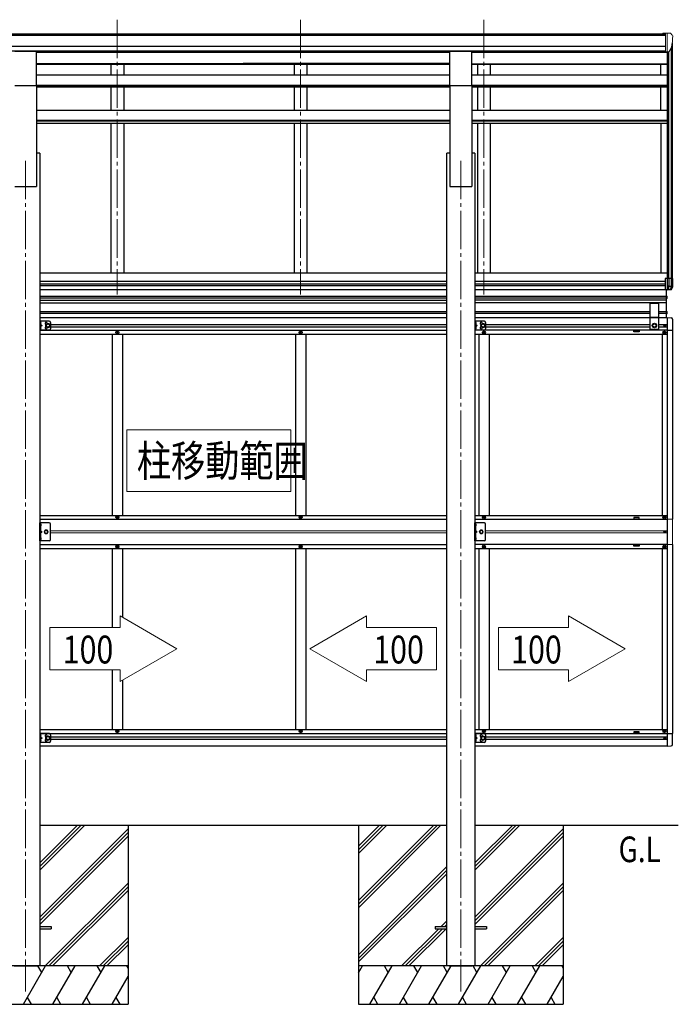
# Model space of a CAD drawing. Units: millimetres. Extents: x 0 to 33640, y 0 to 23760.
# Drawn here: x 14359 to 16932, y 4074 to 7921 of the extents above; entities that cross this region are included whole.
import ezdxf

# ---------------------------------------------------------------- set-up
doc = ezdxf.new("R2010")
doc.units = ezdxf.units.MM
doc.linetypes.add('YCENTER_1', pattern=[13, 10, -1, 1, -1])
doc.linetypes.add('YHIDDEN_1', pattern=[4, 3, -1])
for name, color, linetype, lineweight in [('USER1', 3, 'Continuous', 13), ('YKK_12', 2, 'Continuous', 13), ('YKK_13', 4, 'Continuous', 30), ('YKK_A1', 4, 'Continuous', 30)]:
    doc.layers.add(name, color=color, linetype=linetype, lineweight=lineweight)
doc.styles.add('text-b', font='extslim2.shx', dxfattribs={"width": 0.8, "bigfont": 'extfont2.shx'})

msp = doc.modelspace()

# ---------------------------------------------------------------- linework, layer by layer
at = {"layer": 'YKK_12', "linetype": 'YCENTER_1', "ltscale": 15}
for p, q in [((14740.3, 7921.5), (14740.3, 6847.6)), ((15456.3, 7921.5), (15456.3, 6847.6)), ((16172.3, 7921.5), (16172.3, 6847.6)), ((14382.3, 7369.7), (14382.3, 4124)), ((16082.3, 7369.7), (16082.3, 4124))]:
    msp.add_line(p, q, dxfattribs=at)
at = {"layer": 'YKK_13', "linetype": 'Continuous', "lineweight": 13, "ltscale": 0.5}
for p, q in [((16881.6, 7868.3), (16871.6, 7868.2)), ((16871.6, 7866.7), (16871.6, 7868.2)), ((16881.6, 7796.4), (16881.6, 7868.3)), ((16900.1, 7868.3), (16881.6, 7868.3)), ((16888.1, 7795.4), (16888.1, 7868.3)), ((16900.1, 7868.3), (16902.5, 7868.2)), ((16903.2, 7867.8), (16907.3, 7862)), ((16910.1, 7859), (16910.1, 7858.3)), ((16895.7, 7797.2), (16905, 7813.2)), ((16881.6, 7796.4), (16888.1, 7796.4)), ((16888.1, 7795.4), (16893.3, 7795.7)), ((16888.9, 5969.2), (16909.6, 5969.2)), ((16909.6, 5969.2), (16909.6, 5871.2)), ((16909.6, 5871.2), (16888.9, 5871.2))]:
    msp.add_line(p, q, dxfattribs=at)
at = {"layer": 'YKK_13'}
for p, q in [((14339.8, 7798.3), (14424.8, 7798.3)), ((14424.8, 7664.7), (14424.8, 7798.3)), ((16039.8, 7798.3), (16124.8, 7798.3)), ((16039.8, 7664.7), (16039.8, 7798.3)), ((16124.8, 7664.7), (16124.8, 7798.3)), ((14339.8, 7664.7), (14424.8, 7664.7)), ((16039.8, 7664.7), (16124.8, 7664.7)), ((16910.1, 6910.6), (16880.6, 6910.6)), ((16880.6, 6910.6), (16880.6, 6865.7)), ((16888.1, 6910.6), (16888.1, 6865.7)), ((16895, 6910.6), (16895, 6879.8)), ((16905.8, 6879.8), (16905.8, 6910.6)), ((16910.1, 6879.8), (16910.1, 6910.6)), ((16888.4, 6865.7), (16880.6, 6865.7)), ((16894.9, 6879.6), (16888.1, 6879.6)), ((16888.4, 6865.7), (16904.8, 6866.7)), ((16892.9, 6871.6), (16892.8, 6870.2)), ((16892.8, 6870.2), (16892.8, 6868.9)), ((16892.8, 6868.9), (16893, 6867.4)), ((16893.1, 6873.1), (16892.9, 6871.6)), ((16893, 6867.4), (16893.4, 6866)), ((16893.3, 6874.6), (16893.1, 6873.1)), ((16893.7, 6876.2), (16893.3, 6874.6)), ((16894.2, 6877.8), (16893.7, 6876.2)), ((16901.4, 6867.1), (16894.1, 6866.6)), ((16894.9, 6879.6), (16894.2, 6877.8)), ((16895, 6879.8), (16894.9, 6879.6)), ((16895, 6879.8), (16910.1, 6879.8)), ((16901.5, 6867.1), (16902.2, 6868.9)), ((16903, 6867.1), (16901.5, 6867.1)), ((16902.2, 6868.9), (16904.7, 6876.5)), ((16904.1, 6867.2), (16903, 6867.1)), ((16904.9, 6867.3), (16904.1, 6867.2)), ((16904.7, 6876.5), (16905.7, 6879.5)), ((16905.5, 6867.3), (16904.9, 6867.3)), ((16905.7, 6867.3), (16905.5, 6867.3)), ((16905.7, 6867.3), (16910.1, 6879.5)), ((16905.7, 6867.3), (16905.7, 6867.3)), ((14439.8, 5950.8), (14439.8, 5942.7)), ((14440.7, 5951.5), (14440.5, 5951.5)), ((14440.7, 5942), (14440.5, 5942)), ((16139.8, 5950.8), (16139.8, 5942.7)), ((16140.7, 5951.5), (16140.5, 5951.5)), ((16140.7, 5942), (16140.5, 5942)), ((14439.8, 5897.8), (14439.8, 5889.7)), ((14440.7, 5898.5), (14440.5, 5898.5)), ((14440.7, 5889), (14440.5, 5889)), ((16139.8, 5897.8), (16139.8, 5889.7)), ((16140.7, 5898.5), (16140.5, 5898.5)), ((16140.7, 5889), (16140.5, 5889)), ((14437.3, 4378.5), (14482.3, 4378.5)), ((14437.3, 4369.5), (14482.3, 4369.5)), ((14482.3, 4378.5), (14482.3, 4369.5)), ((15982.3, 4378.5), (15982.3, 4369.5)), ((15982.3, 4378.5), (16027.3, 4378.5)), ((15982.3, 4369.5), (16027.3, 4369.5)), ((16137.3, 4378.5), (16182.3, 4378.5)), ((16137.3, 4369.5), (16182.3, 4369.5)), ((16182.3, 4378.5), (16182.3, 4369.5))]:
    msp.add_line(p, q, dxfattribs=at)
at = {"layer": 'YKK_13', "ltscale": 20}
for p, q in [((16885, 6865.7), (16885, 6756.7)), ((16886.5, 6756.7), (16886.5, 6865.7)), ((16821.4, 6815.5), (16821.4, 6711.5)), ((16821.4, 6813.2), (16856.4, 6813.2)), ((16856.4, 6711.5), (16856.4, 6815.5)), ((16886.6, 6837.8), (16885.9, 6836.7)), ((16886.6, 6835.5), (16885.9, 6836.7)), ((16886.5, 6841.4), (16886.8, 6841.4)), ((16886.5, 6841.4), (16886.5, 6832)), ((16886.8, 6832), (16886.5, 6832)), ((16888.6, 6838.8), (16886.6, 6837.8)), ((16888.6, 6834.5), (16886.6, 6835.5)), ((16886.8, 6841.4), (16886.8, 6832)), ((16886.6, 6777.8), (16885.9, 6776.7)), ((16886.6, 6775.5), (16885.9, 6776.7)), ((16886.5, 6781.4), (16886.8, 6781.4)), ((16886.5, 6781.4), (16886.5, 6772)), ((16886.8, 6772), (16886.5, 6772)), ((16888.6, 6778.8), (16886.6, 6777.8)), ((16888.6, 6774.5), (16886.6, 6775.5)), ((16886.8, 6781.4), (16886.8, 6772)), ((14437.3, 6743.7), (14437.3, 6708.7)), ((14474.3, 6743.7), (14437.3, 6743.7)), ((14437.3, 6738), (14439.8, 6738)), ((14439.8, 6736.4), (14439.2, 6735.2)), ((14439.8, 6734.1), (14439.2, 6735.2)), ((14439.8, 6743.7), (14439.8, 6708.7)), ((14439.8, 6739.9), (14440.1, 6739.9)), ((14439.8, 6739.9), (14439.8, 6730.5)), ((14441.9, 6737.4), (14439.9, 6736.4)), ((14441.9, 6733.1), (14439.9, 6734.1)), ((14440.1, 6739.9), (14440.1, 6730.5)), ((14462.8, 6730), (14469.3, 6733.7)), ((14469.3, 6733.7), (14475.8, 6730)), ((14479.3, 6738.7), (14479.3, 6713.7)), ((16137.3, 6743.7), (16137.3, 6708.7)), ((16174.3, 6743.7), (16137.3, 6743.7)), ((16137.3, 6738), (16139.8, 6738)), ((16139.8, 6736.4), (16139.2, 6735.2)), ((16139.8, 6734.1), (16139.2, 6735.2)), ((16139.8, 6743.7), (16139.8, 6708.7)), ((16139.8, 6739.9), (16140.1, 6739.9)), ((16139.8, 6739.9), (16139.8, 6730.5)), ((16141.9, 6737.4), (16139.9, 6736.4)), ((16141.9, 6733.1), (16139.9, 6734.1)), ((16140.1, 6739.9), (16140.1, 6730.5)), ((16162.8, 6730), (16169.3, 6733.7)), ((16169.3, 6733.7), (16175.8, 6730)), ((16179.3, 6738.7), (16179.3, 6713.7)), ((16821.4, 6759.5), (16856.4, 6759.5)), ((16821.4, 6757.5), (16856.4, 6757.5)), ((16832.4, 6730.3), (16838.9, 6734)), ((16838.9, 6734), (16845.4, 6730.3)), ((16888.9, 6757.2), (16904.1, 6756.4)), ((16888.9, 6757.2), (16888.9, 6708)), ((16909.4, 6750.9), (16909.4, 6708)), ((14437.3, 6732.5), (14439.8, 6732.5)), ((14437.3, 6720), (14439.8, 6720)), ((14437.3, 6714.5), (14439.8, 6714.5)), ((14474.3, 6708.7), (14437.3, 6708.7)), ((14439.8, 6718.4), (14439.2, 6717.2)), ((14439.8, 6716.1), (14439.2, 6717.2)), ((14440.1, 6730.5), (14439.8, 6730.5)), ((14439.8, 6726.2), (14446.8, 6726.2)), ((14440.1, 6721.9), (14439.8, 6721.9)), ((14439.8, 6712.5), (14439.8, 6721.9)), ((14439.8, 6712.5), (14440.1, 6712.5)), ((14441.9, 6719.4), (14439.9, 6718.4)), ((14441.9, 6715.1), (14439.9, 6716.1)), ((14440.1, 6712.5), (14440.1, 6721.9)), ((14440.4, 6730.8), (14446.8, 6726.2)), ((14446.8, 6726.2), (14440.4, 6721.7)), ((14462.8, 6722.5), (14462.8, 6730)), ((14469.3, 6718.7), (14462.8, 6722.5)), ((14475.8, 6722.5), (14469.3, 6718.7)), ((14475.8, 6730), (14475.8, 6722.5)), ((16137.3, 6732.5), (16139.8, 6732.5)), ((16137.3, 6720), (16139.8, 6720)), ((16137.3, 6714.5), (16139.8, 6714.5)), ((16174.3, 6708.7), (16137.3, 6708.7)), ((16139.8, 6718.4), (16139.2, 6717.2)), ((16139.8, 6716.1), (16139.2, 6717.2)), ((16140.1, 6730.5), (16139.8, 6730.5)), ((16139.8, 6726.2), (16146.8, 6726.2)), ((16140.1, 6721.9), (16139.8, 6721.9)), ((16139.8, 6712.5), (16139.8, 6721.9)), ((16139.8, 6712.5), (16140.1, 6712.5)), ((16141.9, 6719.4), (16139.9, 6718.4)), ((16141.9, 6715.1), (16139.9, 6716.1)), ((16140.1, 6712.5), (16140.1, 6721.9)), ((16140.4, 6730.8), (16146.8, 6726.2)), ((16146.8, 6726.2), (16140.4, 6721.7)), ((16162.8, 6722.5), (16162.8, 6730)), ((16169.3, 6718.7), (16162.8, 6722.5)), ((16175.8, 6722.5), (16169.3, 6718.7)), ((16175.8, 6730), (16175.8, 6722.5)), ((16856.4, 6711.5), (16821.4, 6711.5)), ((16832.4, 6722.8), (16832.4, 6730.3)), ((16838.9, 6719), (16832.4, 6722.8)), ((16845.4, 6722.8), (16838.9, 6719)), ((16845.4, 6730.3), (16845.4, 6722.8)), ((16888.9, 6708), (16909.4, 6708)), ((14437.3, 5131.7), (14437.3, 5096.7)), ((14474.3, 5131.7), (14437.3, 5131.7)), ((14437.3, 5126), (14439.8, 5126)), ((14437.3, 5120.5), (14439.8, 5120.5)), ((14439.8, 5124.4), (14439.2, 5123.2)), ((14439.8, 5122.1), (14439.2, 5123.2)), ((14439.8, 5131.7), (14439.8, 5096.7)), ((14439.8, 5127.9), (14440.1, 5127.9)), ((14439.8, 5127.9), (14439.8, 5118.5)), ((14440.1, 5118.5), (14439.8, 5118.5)), ((14441.9, 5125.4), (14439.9, 5124.4)), ((14441.9, 5121.1), (14439.9, 5122.1)), ((14440.1, 5127.9), (14440.1, 5118.5)), ((14440.4, 5118.8), (14446.8, 5114.2)), ((14462.8, 5118), (14469.3, 5121.7)), ((14462.8, 5110.5), (14462.8, 5118)), ((14469.3, 5121.7), (14475.8, 5118)), ((14475.8, 5118), (14475.8, 5110.5)), ((14479.3, 5126.7), (14479.3, 5101.7)), ((16137.3, 5131.7), (16137.3, 5096.7)), ((16174.3, 5131.7), (16137.3, 5131.7)), ((16137.3, 5126), (16139.8, 5126)), ((16137.3, 5120.5), (16139.8, 5120.5)), ((16139.8, 5124.4), (16139.2, 5123.2)), ((16139.8, 5122.1), (16139.2, 5123.2)), ((16139.8, 5131.7), (16139.8, 5096.7)), ((16139.8, 5127.9), (16140.1, 5127.9)), ((16139.8, 5127.9), (16139.8, 5118.5)), ((16140.1, 5118.5), (16139.8, 5118.5)), ((16141.9, 5125.4), (16139.9, 5124.4)), ((16141.9, 5121.1), (16139.9, 5122.1)), ((16140.1, 5127.9), (16140.1, 5118.5)), ((16140.4, 5118.8), (16146.8, 5114.2)), ((16162.8, 5118), (16169.3, 5121.7)), ((16162.8, 5110.5), (16162.8, 5118)), ((16169.3, 5121.7), (16175.8, 5118)), ((16175.8, 5118), (16175.8, 5110.5)), ((16179.3, 5126.7), (16179.3, 5101.7)), ((16888.9, 5132.4), (16909.4, 5132.4)), ((16888.9, 5132.4), (16888.9, 5083.2)), ((16909.4, 5089.5), (16909.4, 5132.4)), ((14437.3, 5108), (14439.8, 5108)), ((14437.3, 5102.5), (14439.8, 5102.5)), ((14474.3, 5096.7), (14437.3, 5096.7)), ((14439.8, 5106.4), (14439.2, 5105.2)), ((14439.8, 5104.1), (14439.2, 5105.2)), ((14439.8, 5114.2), (14446.8, 5114.2)), ((14440.1, 5109.9), (14439.8, 5109.9)), ((14439.8, 5100.5), (14439.8, 5109.9)), ((14439.8, 5100.5), (14440.1, 5100.5)), ((14441.9, 5107.4), (14439.9, 5106.4)), ((14441.9, 5103.1), (14439.9, 5104.1)), ((14440.1, 5100.5), (14440.1, 5109.9)), ((14446.8, 5114.2), (14440.4, 5109.7)), ((14469.3, 5106.7), (14462.8, 5110.5)), ((14475.8, 5110.5), (14469.3, 5106.7)), ((16137.3, 5108), (16139.8, 5108)), ((16137.3, 5102.5), (16139.8, 5102.5)), ((16174.3, 5096.7), (16137.3, 5096.7)), ((16139.8, 5106.4), (16139.2, 5105.2)), ((16139.8, 5104.1), (16139.2, 5105.2)), ((16139.8, 5114.2), (16146.8, 5114.2)), ((16140.1, 5109.9), (16139.8, 5109.9)), ((16139.8, 5100.5), (16139.8, 5109.9)), ((16139.8, 5100.5), (16140.1, 5100.5)), ((16141.9, 5107.4), (16139.9, 5106.4)), ((16141.9, 5103.1), (16139.9, 5104.1)), ((16140.1, 5100.5), (16140.1, 5109.9)), ((16146.8, 5114.2), (16140.4, 5109.7)), ((16169.3, 5106.7), (16162.8, 5110.5)), ((16175.8, 5110.5), (16169.3, 5106.7)), ((16888.9, 5083.2), (16904.1, 5084))]:
    msp.add_line(p, q, dxfattribs=at)
at = {"layer": 'YKK_13', "linetype": 'Continuous', "ltscale": 0.5}
for p, q in [((14738, 6699.7), (14738, 6698.7)), ((14739, 6699.7), (14738, 6699.7)), ((14738, 6698.7), (14739, 6698.7)), ((14741, 6701.7), (14740, 6701.7)), ((14740, 6701.7), (14740, 6700.7)), ((14740, 6697.7), (14740, 6696.7)), ((14740, 6696.7), (14741, 6696.7)), ((14741, 6700.7), (14741, 6701.7)), ((14741, 6696.7), (14741, 6697.7)), ((14743, 6699.7), (14742, 6699.7)), ((14742, 6698.7), (14743, 6698.7)), ((14743, 6698.7), (14743, 6699.7)), ((15454, 6699.7), (15454, 6698.7)), ((15455, 6699.7), (15454, 6699.7)), ((15454, 6698.7), (15455, 6698.7)), ((15457, 6701.7), (15456, 6701.7)), ((15456, 6701.7), (15456, 6700.7)), ((15456, 6697.7), (15456, 6696.7)), ((15456, 6696.7), (15457, 6696.7)), ((15457, 6700.7), (15457, 6701.7)), ((15457, 6696.7), (15457, 6697.7)), ((15459, 6699.7), (15458, 6699.7)), ((15458, 6698.7), (15459, 6698.7)), ((15459, 6698.7), (15459, 6699.7)), ((16170, 6699.7), (16170, 6698.7)), ((16171, 6699.7), (16170, 6699.7)), ((16170, 6698.7), (16171, 6698.7)), ((16173, 6701.7), (16172, 6701.7)), ((16172, 6701.7), (16172, 6700.7)), ((16172, 6697.7), (16172, 6696.7)), ((16172, 6696.7), (16173, 6696.7)), ((16173, 6700.7), (16173, 6701.7)), ((16173, 6696.7), (16173, 6697.7)), ((16175, 6699.7), (16174, 6699.7)), ((16174, 6698.7), (16175, 6698.7)), ((16175, 6698.7), (16175, 6699.7)), ((16875.4, 6698.7), (16875.4, 6699.7)), ((16875.4, 6699.7), (16876.4, 6699.7)), ((16876.4, 6698.7), (16875.4, 6698.7)), ((16876.8, 6725.8), (16876.8, 6726.7)), ((16876.8, 6726.7), (16877.6, 6726.7)), ((16877.6, 6725.8), (16876.8, 6725.8)), ((16877.4, 6700.7), (16877.4, 6701.7)), ((16877.4, 6701.7), (16878.4, 6701.7)), ((16877.4, 6696.7), (16877.4, 6697.7)), ((16878.4, 6696.7), (16877.4, 6696.7)), ((16878.4, 6727.5), (16878.4, 6728.3)), ((16878.4, 6728.3), (16879.3, 6728.3)), ((16878.4, 6724.2), (16878.4, 6725)), ((16879.3, 6724.2), (16878.4, 6724.2)), ((16878.4, 6701.7), (16878.4, 6700.7)), ((16878.4, 6697.7), (16878.4, 6696.7)), ((16879.3, 6728.3), (16879.3, 6727.5)), ((16879.3, 6725), (16879.3, 6724.2)), ((16879.4, 6699.7), (16880.4, 6699.7)), ((16880.4, 6698.7), (16879.4, 6698.7)), ((16880.1, 6726.7), (16880.9, 6726.7)), ((16880.9, 6725.8), (16880.1, 6725.8)), ((16880.4, 6699.7), (16880.4, 6698.7)), ((16880.9, 6726.7), (16880.9, 6725.8)), ((14738, 5977.7), (14738, 5978.7)), ((14738, 5978.7), (14739, 5978.7)), ((14739, 5977.7), (14738, 5977.7)), ((14740, 5979.7), (14740, 5980.7)), ((14740, 5980.7), (14741, 5980.7)), ((14740, 5975.7), (14740, 5976.7)), ((14741, 5975.7), (14740, 5975.7)), ((14741, 5980.7), (14741, 5979.7)), ((14741, 5976.7), (14741, 5975.7)), ((14742, 5978.7), (14743, 5978.7)), ((14743, 5977.7), (14742, 5977.7)), ((14743, 5978.7), (14743, 5977.7)), ((15454, 5977.7), (15454, 5978.7)), ((15454, 5978.7), (15455, 5978.7)), ((15455, 5977.7), (15454, 5977.7)), ((15456, 5979.7), (15456, 5980.7)), ((15456, 5980.7), (15457, 5980.7)), ((15456, 5975.7), (15456, 5976.7)), ((15457, 5975.7), (15456, 5975.7)), ((15457, 5980.7), (15457, 5979.7)), ((15457, 5976.7), (15457, 5975.7)), ((15458, 5978.7), (15459, 5978.7)), ((15459, 5977.7), (15458, 5977.7)), ((15459, 5978.7), (15459, 5977.7)), ((16170, 5977.7), (16170, 5978.7)), ((16170, 5978.7), (16171, 5978.7)), ((16171, 5977.7), (16170, 5977.7)), ((16172, 5979.7), (16172, 5980.7)), ((16172, 5980.7), (16173, 5980.7)), ((16172, 5975.7), (16172, 5976.7)), ((16173, 5975.7), (16172, 5975.7)), ((16173, 5980.7), (16173, 5979.7)), ((16173, 5976.7), (16173, 5975.7)), ((16174, 5978.7), (16175, 5978.7)), ((16175, 5977.7), (16174, 5977.7)), ((16175, 5978.7), (16175, 5977.7)), ((16875.4, 5978.7), (16875.4, 5977.7)), ((16876.4, 5978.7), (16875.4, 5978.7)), ((16875.4, 5977.7), (16876.4, 5977.7)), ((16878.4, 5980.7), (16877.4, 5980.7)), ((16877.4, 5980.7), (16877.4, 5979.7)), ((16877.4, 5976.7), (16877.4, 5975.7)), ((16877.4, 5975.7), (16878.4, 5975.7)), ((16878.4, 5979.7), (16878.4, 5980.7)), ((16878.4, 5975.7), (16878.4, 5976.7)), ((16880.4, 5978.7), (16879.4, 5978.7)), ((16879.4, 5977.7), (16880.4, 5977.7)), ((16880.4, 5977.7), (16880.4, 5978.7)), ((14474.3, 5955.2), (14437.3, 5955.2)), ((14437.3, 5885.2), (14437.3, 5955.2)), ((14439.8, 5955.2), (14439.8, 5885.2)), ((14479.3, 5890.2), (14479.3, 5950.2)), ((16174.3, 5955.2), (16137.3, 5955.2)), ((16137.3, 5885.2), (16137.3, 5955.2)), ((16139.8, 5955.2), (16139.8, 5885.2)), ((16179.3, 5890.2), (16179.3, 5950.2)), ((16876.8, 5919.8), (16876.8, 5920.7)), ((16876.8, 5920.7), (16877.6, 5920.7)), ((16877.6, 5919.8), (16876.8, 5919.8)), ((16878.4, 5921.5), (16878.4, 5922.3)), ((16878.4, 5922.3), (16879.3, 5922.3)), ((16878.4, 5918.2), (16878.4, 5919)), ((16879.3, 5918.2), (16878.4, 5918.2)), ((16879.3, 5922.3), (16879.3, 5921.5)), ((16879.3, 5919), (16879.3, 5918.2)), ((16880.1, 5920.7), (16880.9, 5920.7)), ((16880.9, 5919.8), (16880.1, 5919.8)), ((16880.9, 5920.7), (16880.9, 5919.8)), ((14474.3, 5885.2), (14437.3, 5885.2)), ((14738, 5862.7), (14738, 5861.7)), ((14739, 5862.7), (14738, 5862.7)), ((14738, 5861.7), (14739, 5861.7)), ((14741, 5864.7), (14740, 5864.7)), ((14740, 5864.7), (14740, 5863.7)), ((14740, 5860.7), (14740, 5859.7)), ((14740, 5859.7), (14741, 5859.7)), ((14741, 5863.7), (14741, 5864.7)), ((14741, 5859.7), (14741, 5860.7)), ((14743, 5862.7), (14742, 5862.7)), ((14742, 5861.7), (14743, 5861.7)), ((14743, 5861.7), (14743, 5862.7)), ((15454, 5862.7), (15454, 5861.7)), ((15455, 5862.7), (15454, 5862.7)), ((15454, 5861.7), (15455, 5861.7)), ((15457, 5864.7), (15456, 5864.7)), ((15456, 5864.7), (15456, 5863.7)), ((15456, 5860.7), (15456, 5859.7)), ((15456, 5859.7), (15457, 5859.7)), ((15457, 5863.7), (15457, 5864.7)), ((15457, 5859.7), (15457, 5860.7)), ((15459, 5862.7), (15458, 5862.7)), ((15458, 5861.7), (15459, 5861.7)), ((15459, 5861.7), (15459, 5862.7)), ((16174.3, 5885.2), (16137.3, 5885.2)), ((16170, 5862.7), (16170, 5861.7)), ((16171, 5862.7), (16170, 5862.7)), ((16170, 5861.7), (16171, 5861.7)), ((16173, 5864.7), (16172, 5864.7)), ((16172, 5864.7), (16172, 5863.7)), ((16172, 5860.7), (16172, 5859.7)), ((16172, 5859.7), (16173, 5859.7)), ((16173, 5863.7), (16173, 5864.7)), ((16173, 5859.7), (16173, 5860.7)), ((16175, 5862.7), (16174, 5862.7)), ((16174, 5861.7), (16175, 5861.7)), ((16175, 5861.7), (16175, 5862.7)), ((16875.4, 5861.7), (16875.4, 5862.7)), ((16875.4, 5862.7), (16876.4, 5862.7)), ((16876.4, 5861.7), (16875.4, 5861.7)), ((16877.4, 5863.7), (16877.4, 5864.7)), ((16877.4, 5864.7), (16878.4, 5864.7)), ((16877.4, 5859.7), (16877.4, 5860.7)), ((16878.4, 5859.7), (16877.4, 5859.7)), ((16878.4, 5864.7), (16878.4, 5863.7)), ((16878.4, 5860.7), (16878.4, 5859.7)), ((16879.4, 5862.7), (16880.4, 5862.7)), ((16880.4, 5861.7), (16879.4, 5861.7)), ((16880.4, 5862.7), (16880.4, 5861.7)), ((14738, 5140.7), (14738, 5141.7)), ((14738, 5141.7), (14739, 5141.7)), ((14739, 5140.7), (14738, 5140.7)), ((14740, 5142.7), (14740, 5143.7)), ((14740, 5143.7), (14741, 5143.7)), ((14740, 5138.7), (14740, 5139.7)), ((14741, 5138.7), (14740, 5138.7)), ((14741, 5143.7), (14741, 5142.7)), ((14741, 5139.7), (14741, 5138.7)), ((14742, 5141.7), (14743, 5141.7)), ((14743, 5140.7), (14742, 5140.7)), ((14743, 5141.7), (14743, 5140.7)), ((15454, 5140.7), (15454, 5141.7)), ((15454, 5141.7), (15455, 5141.7)), ((15455, 5140.7), (15454, 5140.7)), ((15456, 5142.7), (15456, 5143.7)), ((15456, 5143.7), (15457, 5143.7)), ((15456, 5138.7), (15456, 5139.7)), ((15457, 5138.7), (15456, 5138.7)), ((15457, 5143.7), (15457, 5142.7)), ((15457, 5139.7), (15457, 5138.7)), ((15458, 5141.7), (15459, 5141.7)), ((15459, 5140.7), (15458, 5140.7)), ((15459, 5141.7), (15459, 5140.7)), ((16170, 5140.7), (16170, 5141.7)), ((16170, 5141.7), (16171, 5141.7)), ((16171, 5140.7), (16170, 5140.7)), ((16172, 5142.7), (16172, 5143.7)), ((16172, 5143.7), (16173, 5143.7)), ((16172, 5138.7), (16172, 5139.7)), ((16173, 5138.7), (16172, 5138.7)), ((16173, 5143.7), (16173, 5142.7)), ((16173, 5139.7), (16173, 5138.7)), ((16174, 5141.7), (16175, 5141.7)), ((16175, 5140.7), (16174, 5140.7)), ((16175, 5141.7), (16175, 5140.7)), ((16875.4, 5141.7), (16875.4, 5140.7)), ((16876.4, 5141.7), (16875.4, 5141.7)), ((16875.4, 5140.7), (16876.4, 5140.7)), ((16878.4, 5143.7), (16877.4, 5143.7)), ((16877.4, 5143.7), (16877.4, 5142.7)), ((16877.4, 5139.7), (16877.4, 5138.7)), ((16877.4, 5138.7), (16878.4, 5138.7)), ((16878.4, 5142.7), (16878.4, 5143.7)), ((16878.4, 5138.7), (16878.4, 5139.7)), ((16880.4, 5141.7), (16879.4, 5141.7)), ((16879.4, 5140.7), (16880.4, 5140.7)), ((16880.4, 5140.7), (16880.4, 5141.7)), ((16876.8, 5113.8), (16876.8, 5114.7)), ((16876.8, 5114.7), (16877.6, 5114.7)), ((16877.6, 5113.8), (16876.8, 5113.8)), ((16878.4, 5115.5), (16878.4, 5116.3)), ((16878.4, 5116.3), (16879.3, 5116.3)), ((16878.4, 5112.2), (16878.4, 5113)), ((16879.3, 5112.2), (16878.4, 5112.2)), ((16879.3, 5116.3), (16879.3, 5115.5)), ((16879.3, 5113), (16879.3, 5112.2)), ((16880.1, 5114.7), (16880.9, 5114.7)), ((16880.9, 5113.8), (16880.1, 5113.8)), ((16880.9, 5114.7), (16880.9, 5113.8))]:
    msp.add_line(p, q, dxfattribs=at)
at = {"layer": 'YKK_13', "linetype": 'YHIDDEN_1'}
for p, q in [((14439.8, 5947.9), (14439.2, 5946.8)), ((14439.8, 5945.6), (14439.2, 5946.8)), ((14439.8, 5947.9), (14442.5, 5949.2)), ((14439.8, 5945.6), (14442.5, 5944.3)), ((14439.8, 5925.2), (14446.8, 5920.2)), ((16139.8, 5947.9), (16139.2, 5946.8)), ((16139.8, 5945.6), (16139.2, 5946.8)), ((16139.8, 5947.9), (16142.5, 5949.2)), ((16139.8, 5945.6), (16142.5, 5944.3)), ((16139.8, 5925.2), (16146.8, 5920.2)), ((14439.8, 5894.9), (14439.2, 5893.8)), ((14439.8, 5892.6), (14439.2, 5893.8)), ((14439.8, 5920.2), (14446.8, 5920.2)), ((14439.8, 5915.2), (14446.8, 5920.2)), ((14439.8, 5894.9), (14442.5, 5896.2)), ((14439.8, 5892.6), (14442.5, 5891.3)), ((16139.8, 5894.9), (16139.2, 5893.8)), ((16139.8, 5892.6), (16139.2, 5893.8)), ((16139.8, 5920.2), (16146.8, 5920.2)), ((16139.8, 5915.2), (16146.8, 5920.2)), ((16139.8, 5894.9), (16142.5, 5896.2)), ((16139.8, 5892.6), (16142.5, 5891.3))]:
    msp.add_line(p, q, dxfattribs=at)
at = {"layer": 'YKK_13', "linetype": 'Continuous', "lineweight": 30, "ltscale": 0.5}
for p, q in [((14458.6, 5926.7), (14454.8, 5920.2)), ((14466.1, 5926.7), (14458.6, 5926.7)), ((14469.8, 5920.2), (14466.1, 5926.7)), ((16158.6, 5926.7), (16154.8, 5920.2)), ((16166.1, 5926.7), (16158.6, 5926.7)), ((16169.8, 5920.2), (16166.1, 5926.7)), ((14454.8, 5920.2), (14458.6, 5913.7)), ((14458.6, 5913.7), (14466.1, 5913.7)), ((14466.1, 5913.7), (14469.8, 5920.2)), ((16154.8, 5920.2), (16158.6, 5913.7)), ((16158.6, 5913.7), (16166.1, 5913.7)), ((16166.1, 5913.7), (16169.8, 5920.2))]:
    msp.add_line(p, q, dxfattribs=at)
at = {"layer": 'YKK_13', "ltscale": 20}
for centre, radius in [((14469.3, 6726.2), 8.5), ((14469.3, 6726.2), 7.5), ((16169.3, 6726.2), 8.5), ((16169.3, 6726.2), 7.5), ((16838.9, 6726.5), 8.5), ((16838.9, 6726.5), 7.5), ((16838.9, 6726.5), 6.5), ((14469.3, 6726.2), 6.5), ((16169.3, 6726.2), 6.5), ((14469.3, 5114.2), 8.5), ((14469.3, 5114.2), 7.5), ((14469.3, 5114.2), 6.5), ((16169.3, 5114.2), 8.5), ((16169.3, 5114.2), 7.5), ((16169.3, 5114.2), 6.5)]:
    msp.add_circle(centre, radius, dxfattribs=at)
at = {"layer": 'YKK_13', "linetype": 'Continuous', "ltscale": 0.5}
for centre, radius in [((14740.5, 6699.2), 5.9), ((15456.5, 6699.2), 5.9), ((16172.5, 6699.2), 5.9), ((16877.9, 6699.2), 5.9), ((16878.9, 6726.2), 3.75), ((14740.5, 5978.2), 5.9), ((15456.5, 5978.2), 5.9), ((16172.5, 5978.2), 5.9), ((16877.9, 5978.2), 5.9), ((16878.9, 5920.2), 3.75), ((14740.5, 5862.2), 5.9), ((15456.5, 5862.2), 5.9), ((16172.5, 5862.2), 5.9), ((16877.9, 5862.2), 5.9), ((14740.5, 5141.2), 5.9), ((15456.5, 5141.2), 5.9), ((16172.5, 5141.2), 5.9), ((16877.9, 5141.2), 5.9), ((16878.9, 5114.2), 3.75)]:
    msp.add_circle(centre, radius, dxfattribs=at)
at = {"layer": 'YKK_13', "linetype": 'Continuous', "lineweight": 30, "ltscale": 0.5}
for centre in [(14462.3, 5920.2), (16162.3, 5920.2)]:
    msp.add_circle(centre, 6.5, dxfattribs=at)
at = {"layer": 'YKK_13', "linetype": 'Continuous', "lineweight": 13, "ltscale": 0.5}
for centre in [(14462.3, 5920.2), (16162.3, 5920.2)]:
    msp.add_circle(centre, 5.5, dxfattribs=at)
for centre, radius, start, end in [((16902.4, 7867.2), 1, 35, 86.5), ((16708.1, 7858.3), 202, 347.0974, 0), ((16907.1, 7859), 3, 0, 87), ((16893.2, 7798.7), 3, 273.5, 330)]:
    msp.add_arc(centre, radius, start, end, dxfattribs=at)
at = {"layer": 'YKK_13'}
for centre, radius, start, end in [((16893.3, 6866.8), 0.87, 276.0311, 346.4773), ((16900.6, 6867.4), 0.978, 273.8236, 341.2672), ((16901.5, 6867.4), 0.362, 261.5389, 278.4611), ((16904.8, 6867.7), 1, 273.5, 340.3462), ((16904.7, 6879.8), 1.02, 340.7529, 0.0094), ((16909.1, 6879.8), 1, 340.3462, 0), ((14440.5, 5950.8), 0.7, 90, 180), ((14440.5, 5942.7), 0.7, 180, 270), ((14440.7, 5950.6), 0.862, 39.1235, 90), ((14440.7, 5942.9), 0.862, 270, 320.8765), ((14435.9, 5946.8), 7, 0, 39.1235), ((14435.9, 5946.8), 7, 320.8765, 0), ((16140.5, 5950.8), 0.7, 90, 180), ((16140.5, 5942.7), 0.7, 180, 270), ((16140.7, 5950.6), 0.862, 39.1235, 90), ((16140.7, 5942.9), 0.862, 270, 320.8765), ((16135.9, 5946.8), 7, 0, 39.1235), ((16135.9, 5946.8), 7, 320.8765, 0), ((14440.5, 5897.8), 0.7, 90, 180), ((14440.5, 5889.7), 0.7, 180, 270), ((14440.7, 5897.6), 0.862, 39.1235, 90), ((14440.7, 5889.9), 0.862, 270, 320.8765), ((14435.9, 5893.8), 7, 0, 39.1235), ((14435.9, 5893.8), 7, 320.8765, 0), ((16140.5, 5897.8), 0.7, 90, 180), ((16140.5, 5889.7), 0.7, 180, 270), ((16140.7, 5897.6), 0.862, 39.1235, 90), ((16140.7, 5889.9), 0.862, 270, 320.8765), ((16135.9, 5893.8), 7, 0, 39.1235), ((16135.9, 5893.8), 7, 320.8765, 0)]:
    msp.add_arc(centre, radius, start, end, dxfattribs=at)
at = {"layer": 'YKK_13', "ltscale": 20}
for centre, radius, start, end in [((16882.9, 6836.7), 6.1, 309.6019, 50.3981), ((16882.9, 6776.7), 6.1, 309.6019, 50.3981), ((14436.2, 6735.2), 6.1, 309.6019, 50.3981), ((14462.3, 6734.7), 4.25, 353.7057, 265.2392), ((14474.3, 6738.7), 5, 0, 90), ((16136.2, 6735.2), 6.1, 309.6019, 50.3981), ((16162.3, 6734.7), 4.25, 353.7057, 265.2392), ((16174.3, 6738.7), 5, 0, 90), ((16903.9, 6750.9), 5.5, 0, 87), ((14436.2, 6717.2), 6.1, 309.6019, 50.3981), ((14462.3, 6717.7), 4.25, 94.7608, 6.2943), ((14474.3, 6713.7), 5, 270, 0), ((16136.2, 6717.2), 6.1, 309.6019, 50.3981), ((16162.3, 6717.7), 4.25, 94.7608, 6.2943), ((16174.3, 6713.7), 5, 270, 0), ((14436.2, 5123.2), 6.1, 309.6019, 50.3981), ((14462.3, 5122.7), 4.25, 353.7057, 265.2392), ((14474.3, 5126.7), 5, 0, 90), ((16136.2, 5123.2), 6.1, 309.6019, 50.3981), ((16162.3, 5122.7), 4.25, 353.7057, 265.2392), ((16174.3, 5126.7), 5, 0, 90), ((14436.2, 5105.2), 6.1, 309.6019, 50.3981), ((14462.3, 5105.7), 4.25, 94.7608, 6.2943), ((14474.3, 5101.7), 5, 270, 0), ((16136.2, 5105.2), 6.1, 309.6019, 50.3981), ((16162.3, 5105.7), 4.25, 94.7608, 6.2943), ((16174.3, 5101.7), 5, 270, 0), ((16903.9, 5089.5), 5.5, 273, 0)]:
    msp.add_arc(centre, radius, start, end, dxfattribs=at)
at = {"layer": 'YKK_13', "linetype": 'Continuous', "ltscale": 0.5}
for centre, radius, start, end in [((14739, 6700.7), 1, 270, 0), ((14739, 6697.7), 1, 0, 90), ((14742, 6700.7), 1, 180, 270), ((14742, 6697.7), 1, 90, 180), ((15455, 6700.7), 1, 270, 0), ((15455, 6697.7), 1, 0, 90), ((15458, 6700.7), 1, 180, 270), ((15458, 6697.7), 1, 90, 180), ((16171, 6700.7), 1, 270, 0), ((16171, 6697.7), 1, 0, 90), ((16174, 6700.7), 1, 180, 270), ((16174, 6697.7), 1, 90, 180), ((16876.4, 6700.7), 1, 270, 0), ((16876.4, 6697.7), 1, 0, 90), ((16877.6, 6727.5), 0.82, 270, 0), ((16877.6, 6725), 0.82, 0, 90), ((16879.4, 6700.7), 1, 180, 270), ((16879.4, 6697.7), 1, 90, 180), ((16880.1, 6727.5), 0.82, 180, 270), ((16880.1, 6725), 0.82, 90, 180), ((14739, 5979.7), 1, 270, 0), ((14739, 5976.7), 1, 0, 90), ((14742, 5979.7), 1, 180, 270), ((14742, 5976.7), 1, 90, 180), ((15455, 5979.7), 1, 270, 0), ((15455, 5976.7), 1, 0, 90), ((15458, 5979.7), 1, 180, 270), ((15458, 5976.7), 1, 90, 180), ((16171, 5979.7), 1, 270, 0), ((16171, 5976.7), 1, 0, 90), ((16174, 5979.7), 1, 180, 270), ((16174, 5976.7), 1, 90, 180), ((16876.4, 5979.7), 1, 270, 0), ((16876.4, 5976.7), 1, 0, 90), ((16879.4, 5979.7), 1, 180, 270), ((16879.4, 5976.7), 1, 90, 180), ((14474.3, 5950.2), 5, 0, 90), ((16174.3, 5950.2), 5, 0, 90), ((14474.3, 5890.2), 5, 270, 0), ((16174.3, 5890.2), 5, 270, 0), ((16877.6, 5921.5), 0.82, 270, 0), ((16877.6, 5919), 0.82, 0, 90), ((16880.1, 5921.5), 0.82, 180, 270), ((16880.1, 5919), 0.82, 90, 180), ((14739, 5863.7), 1, 270, 0), ((14739, 5860.7), 1, 0, 90), ((14742, 5863.7), 1, 180, 270), ((14742, 5860.7), 1, 90, 180), ((15455, 5863.7), 1, 270, 0), ((15455, 5860.7), 1, 0, 90), ((15458, 5863.7), 1, 180, 270), ((15458, 5860.7), 1, 90, 180), ((16171, 5863.7), 1, 270, 0), ((16171, 5860.7), 1, 0, 90), ((16174, 5863.7), 1, 180, 270), ((16174, 5860.7), 1, 90, 180), ((16876.4, 5863.7), 1, 270, 0), ((16876.4, 5860.7), 1, 0, 90), ((16879.4, 5863.7), 1, 180, 270), ((16879.4, 5860.7), 1, 90, 180), ((14739, 5142.7), 1, 270, 0), ((14739, 5139.7), 1, 0, 90), ((14742, 5142.7), 1, 180, 270), ((14742, 5139.7), 1, 90, 180), ((15455, 5142.7), 1, 270, 0), ((15455, 5139.7), 1, 0, 90), ((15458, 5142.7), 1, 180, 270), ((15458, 5139.7), 1, 90, 180), ((16171, 5142.7), 1, 270, 0), ((16171, 5139.7), 1, 0, 90), ((16174, 5142.7), 1, 180, 270), ((16174, 5139.7), 1, 90, 180), ((16876.4, 5142.7), 1, 270, 0), ((16876.4, 5139.7), 1, 0, 90), ((16879.4, 5142.7), 1, 180, 270), ((16879.4, 5139.7), 1, 90, 180), ((16877.6, 5115.5), 0.82, 270, 0), ((16877.6, 5113), 0.82, 0, 90), ((16880.1, 5115.5), 0.82, 180, 270), ((16880.1, 5113), 0.82, 90, 180)]:
    msp.add_arc(centre, radius, start, end, dxfattribs=at)
at = {"layer": 'YKK_A1'}
for p, q in [((11892.8, 7866.7), (16881.6, 7866.7)), ((11892.8, 7861.4), (16881.6, 7861.4)), ((11882.8, 7817.9), (16881.6, 7817.9)), ((11882.8, 7800.2), (16881.6, 7800.2)), ((14424.8, 7797.8), (16039.8, 7797.8)), ((16124.8, 7797.7), (16881.6, 7797.7)), ((16863.3, 7706.4), (16863.3, 7747.1)), ((16863.3, 7567.6), (16863.3, 7657.4)), ((16758.9, 6706.2), (16778.9, 6706.2)), ((16758.9, 6701.2), (16758.9, 6706.2)), ((16778.9, 6701.2), (16758.9, 6701.2)), ((16778.9, 6706.2), (16778.9, 6701.2)), ((16778.9, 5976.2), (16758.9, 5976.2)), ((16758.9, 5976.2), (16758.9, 5971.2)), ((16758.9, 5971.2), (16778.9, 5971.2)), ((16778.9, 5971.2), (16778.9, 5976.2)), ((16758.9, 5869.2), (16778.9, 5869.2)), ((16758.9, 5864.2), (16758.9, 5869.2)), ((16778.9, 5864.2), (16758.9, 5864.2)), ((16778.9, 5869.2), (16778.9, 5864.2)), ((16778.9, 5139.2), (16758.9, 5139.2)), ((16758.9, 5139.2), (16758.9, 5134.2)), ((16758.9, 5134.2), (16778.9, 5134.2)), ((16778.9, 5134.2), (16778.9, 5139.2)), ((14437.3, 4774), (16027.3, 4774)), ((14782.3, 4774), (14782.3, 4074)), ((15682.3, 4774), (15682.3, 4074)), ((16137.3, 4774), (16932, 4774)), ((16482.3, 4774), (16482.3, 4074)), ((14337.3, 4224), (14427.3, 4224)), ((16037.3, 4224), (16127.3, 4224))]:
    msp.add_line(p, q, dxfattribs=at)
at = {"layer": 'YKK_A1', "linetype": 'Continuous', "ltscale": 0.5}
for p, q in [((16904, 7811.5), (16904, 6910.6)), ((16908.3, 7831.4), (16908.3, 6910.6)), ((14424.8, 7794.5), (16039.8, 7794.5)), ((14715.3, 7797.8), (14715.3, 7794.5)), ((14765.3, 7797.8), (14765.3, 7794.5)), ((15431.3, 7797.8), (15431.3, 7794.5)), ((15481.3, 7797.8), (15481.3, 7794.5)), ((16124.8, 7794.5), (16888.3, 7794.5)), ((16147.3, 7797.7), (16147.3, 7794.5)), ((16197.3, 7797.7), (16197.3, 7794.5)), ((16888.3, 7795.4), (16888.3, 6910.6)), ((16894.3, 7795.9), (16894.3, 6910.6)), ((14424.8, 7750.5), (16039.8, 7753.3)), ((14424.8, 7750.8), (16039.8, 7750.8)), ((14424.8, 7747.1), (16039.8, 7747.1)), ((14715.3, 7747.1), (14715.3, 7706.5)), ((14765.3, 7747.1), (14765.3, 7706.5)), ((15431.3, 7747.1), (15431.3, 7706.5)), ((15481.3, 7747.1), (15481.3, 7706.5)), ((16124.8, 7748.9), (16888.3, 7750.9)), ((16124.8, 7749.5), (16888.3, 7749.5)), ((16124.8, 7747.1), (16888.3, 7747.1)), ((16147.3, 7747.1), (16147.3, 7706.5)), ((16197.3, 7747.1), (16197.3, 7706.5)), ((14424.8, 7706.5), (16039.8, 7706.5)), ((16124.8, 7706.5), (16888.3, 7706.5)), ((14424.8, 7665.9), (16039.8, 7665.9)), ((14424.8, 7664.7), (14424.8, 7269.7)), ((14424.8, 7664.2), (16039.8, 7664.2)), ((16039.8, 7657.4), (14424.8, 7657.4)), ((14715.3, 7657.4), (14715.3, 7567.7)), ((14765.3, 7657.4), (14765.3, 7567.7)), ((15431.3, 7657.4), (15431.3, 7567.7)), ((15481.3, 7657.4), (15481.3, 7567.7)), ((16039.8, 7664.7), (16039.8, 7269.7)), ((16124.8, 7665.9), (16888.3, 7665.9)), ((16124.8, 7664.7), (16124.8, 7269.7)), ((16124.8, 7664.2), (16888.3, 7664.2)), ((16888.3, 7657.4), (16124.8, 7657.4)), ((16147.3, 7657.4), (16147.3, 7567.7)), ((16197.3, 7657.4), (16197.3, 7567.7)), ((14424.8, 7567.7), (16039.8, 7567.7)), ((16124.8, 7567.7), (16888.3, 7567.7)), ((14424.8, 7528.5), (16039.8, 7528.5)), ((14424.8, 7526.9), (16039.8, 7526.9)), ((14424.8, 7517.2), (16039.8, 7517.2)), ((14715.3, 7517.2), (14715.3, 6931.2)), ((14765.3, 7517.2), (14765.3, 6931.2)), ((15431.3, 7517.2), (15431.3, 6931.2)), ((15481.3, 7517.2), (15481.3, 6931.2)), ((16124.8, 7528.5), (16888.3, 7528.5)), ((16124.8, 7526.9), (16888.3, 7526.9)), ((16124.8, 7517.2), (16888.3, 7517.2)), ((16147.3, 7517.2), (16147.3, 6931.2)), ((16197.3, 7517.2), (16197.3, 6931.2)), ((16863.3, 7517.2), (16863.3, 6931.2)), ((14437.3, 7399.7), (14424.8, 7399.7)), ((14437.3, 7399.7), (14437.3, 4224)), ((16027.3, 4224), (16027.3, 7399.7)), ((16039.8, 7399.7), (16027.3, 7399.7)), ((16137.3, 7399.7), (16124.8, 7399.7)), ((16137.3, 7399.7), (16137.3, 4224)), ((14339.8, 7269.7), (14424.8, 7269.7)), ((16039.8, 7269.7), (16124.8, 7269.7)), ((16027.3, 6931.2), (14437.3, 6931.2)), ((16888.1, 6931.2), (16137.3, 6931.2)), ((14437.3, 6900.2), (16027.3, 6900.2)), ((14437.3, 6889.2), (16027.3, 6889.2)), ((16137.5, 6900.2), (16880.6, 6900.2)), ((16137.5, 6889.2), (16880.6, 6889.2)), ((14437.3, 6882.2), (16027.3, 6882.2)), ((14437.3, 6867.2), (16027.3, 6867.2)), ((16137.3, 6867.2), (16880.6, 6867.2)), ((16137.5, 6882.2), (16880.6, 6882.2))]:
    msp.add_line(p, q, dxfattribs=at)
at = {"layer": 'YKK_A1', "ltscale": 20}
for p, q in [((16027.3, 6839.9), (14437.3, 6839.9)), ((16027.3, 6833.5), (14437.3, 6833.5)), ((14437.3, 6825), (16027.3, 6825)), ((14437.3, 6815.7), (16027.3, 6815.7)), ((16885, 6839.9), (16137.3, 6839.9)), ((16885, 6833.5), (16137.3, 6833.5)), ((16885, 6825), (16137.3, 6825)), ((16885, 6815.7), (16137.3, 6815.7)), ((16027.3, 6779.9), (14437.3, 6779.9)), ((16027.3, 6773.5), (14437.3, 6773.5)), ((16821.3, 6779.9), (16137.3, 6779.9)), ((16821.3, 6773.5), (16137.3, 6773.5)), ((16885, 6779.9), (16856.4, 6779.9)), ((16885, 6773.5), (16856.4, 6773.5)), ((16027.3, 6756.7), (14437.3, 6756.7)), ((16821.4, 6756.7), (16137.3, 6756.7)), ((16888.9, 6756.7), (16856.4, 6756.7)), ((14437.3, 6708.2), (16027.3, 6708.2)), ((14479.3, 6730.7), (16027.3, 6730.7)), ((14479.3, 6721.7), (16027.3, 6721.7)), ((16888.9, 6708.2), (16137.3, 6708.2)), ((16179.3, 6730.7), (16821.4, 6730.7)), ((16179.3, 6721.7), (16821.4, 6721.7)), ((16856.4, 6730.7), (16888.9, 6730.7)), ((16856.4, 6721.7), (16888.9, 6721.7)), ((16888.9, 6708), (16888.9, 6238.7)), ((16908.9, 6708), (16908.9, 5969.2)), ((14437.3, 6692.7), (16027.3, 6692.7)), ((14720.5, 6692.7), (14720.5, 5984.7)), ((14760.5, 6692.7), (14760.5, 5984.7)), ((15436.5, 6692.7), (15436.5, 5984.7)), ((15476.5, 6692.7), (15476.5, 5984.7)), ((16137.3, 6692.7), (16888.9, 6692.7)), ((16152.5, 6692.7), (16152.5, 5984.7)), ((16192.5, 6692.7), (16192.5, 5984.7)), ((16868.9, 6692.7), (16868.9, 5984.7)), ((16888.9, 6238.7), (16888.9, 5132.2)), ((14437.3, 5984.7), (16027.3, 5984.7)), ((14437.3, 5969.2), (16027.3, 5969.2)), ((16137.3, 5984.7), (16888.9, 5984.7)), ((16137.3, 5969.2), (16888.9, 5969.2)), ((14437.3, 5871.2), (16027.3, 5871.2)), ((14437.3, 5855.7), (16027.3, 5855.7)), ((14720.5, 5855.7), (14720.5, 5546.8)), ((14760.5, 5855.7), (14760.5, 5586)), ((15436.5, 5855.7), (15436.5, 5147.7)), ((15476.5, 5855.7), (15476.5, 5147.7)), ((16888.9, 5871.2), (16137.3, 5871.2)), ((16137.3, 5855.7), (16888.9, 5855.7)), ((16152.5, 5855.7), (16152.5, 5147.7)), ((16192.5, 5855.7), (16192.5, 5147.7)), ((16868.9, 5855.7), (16868.9, 5147.7)), ((16908.9, 5871.2), (16908.9, 5132.4)), ((14720.5, 5380.4), (14720.5, 5147.7)), ((14760.5, 5341.1), (14760.5, 5147.7)), ((14437.3, 5147.7), (16027.3, 5147.7)), ((14437.3, 5132.2), (16027.3, 5132.2)), ((14479.3, 5118.7), (16027.3, 5118.7)), ((16137.3, 5147.7), (16888.9, 5147.7)), ((16137.3, 5132.2), (16888.9, 5132.2)), ((16179.3, 5118.7), (16888.9, 5118.7)), ((14437.3, 5083.7), (16027.3, 5083.7)), ((14479.3, 5109.7), (16027.3, 5109.7)), ((16137.3, 5083.7), (16888.9, 5083.7)), ((16179.3, 5109.7), (16888.9, 5109.7))]:
    msp.add_line(p, q, dxfattribs=at)
at = {"layer": 'YKK_A1', "linetype": 'Continuous', "lineweight": 13, "ltscale": 0.5}
for p, q in [((15417.7, 6318.5), (14777.7, 6318.5)), ((14777.7, 6318.5), (14777.7, 6078.5)), ((15417.7, 6078.5), (15417.7, 6318.5)), ((14777.7, 6078.5), (15417.7, 6078.5)), ((14479.3, 5924.7), (16027.3, 5924.7)), ((16027.3, 5915.7), (14479.3, 5915.7)), ((16179.3, 5924.7), (16888.9, 5924.7)), ((16888.9, 5915.7), (16179.3, 5915.7)), ((14750.9, 5591.6), (14750.9, 5546.8)), ((14972.6, 5463.6), (14750.9, 5591.6)), ((15492, 5463.6), (15713.7, 5591.6)), ((15713.7, 5591.6), (15713.7, 5546.8)), ((16502.8, 5591.6), (16502.8, 5546.8)), ((16724.5, 5463.6), (16502.8, 5591.6)), ((14750.9, 5546.8), (14477.3, 5546.8)), ((14477.3, 5546.8), (14477.3, 5380.4)), ((15713.7, 5546.8), (15987.3, 5546.8)), ((15987.3, 5546.8), (15987.3, 5380.4)), ((16502.8, 5546.8), (16229.2, 5546.8)), ((16229.2, 5546.8), (16229.2, 5380.4)), ((14750.9, 5335.6), (14972.6, 5463.6)), ((15713.7, 5335.6), (15492, 5463.6)), ((16502.8, 5335.6), (16724.5, 5463.6)), ((14750.9, 5380.4), (14477.3, 5380.4)), ((14750.9, 5380.4), (14750.9, 5335.6)), ((15713.7, 5380.4), (15987.3, 5380.4)), ((15713.7, 5380.4), (15713.7, 5335.6)), ((16502.8, 5380.4), (16229.2, 5380.4)), ((16502.8, 5380.4), (16502.8, 5335.6))]:
    msp.add_line(p, q, dxfattribs=at)
at = {"layer": 'YKK_A1', "linetype": 'Continuous'}
for p, q in [((14437.3, 4598.2), (14613.2, 4774)), ((14437.3, 4612.3), (14599, 4774)), ((14437.3, 4626.5), (14584.9, 4774)), ((15682.3, 4479.9), (15976.5, 4774)), ((15682.3, 4465.7), (15990.6, 4774)), ((15682.3, 4451.6), (16004.8, 4774)), ((15682.3, 4663.7), (15792.7, 4774)), ((15682.3, 4677.8), (15778.5, 4774)), ((15682.3, 4692), (15764.4, 4774)), ((16137.3, 4598.2), (16313.2, 4774)), ((16137.3, 4612.3), (16299, 4774)), ((16137.3, 4626.5), (16284.9, 4774)), ((14437.3, 4414.4), (14782.3, 4759.3)), ((14437.3, 4400.2), (14782.3, 4745.2)), ((16137.3, 4414.4), (16482.3, 4759.3)), ((16137.3, 4400.2), (16482.3, 4745.2)), ((14437.3, 4386.1), (14782.3, 4731.1)), ((16137.3, 4386.1), (16482.3, 4731.1)), ((15682.3, 4267.7), (16027.3, 4612.7)), ((15682.3, 4253.6), (16027.3, 4598.6)), ((15682.3, 4239.4), (16027.3, 4584.4)), ((14459.1, 4224), (14782.3, 4547.2)), ((16159.1, 4224), (16482.3, 4547.2)), ((14473.3, 4224), (14782.3, 4533.1)), ((14487.4, 4224), (14782.3, 4518.9)), ((16173.3, 4224), (16482.3, 4533.1)), ((16187.4, 4224), (16482.3, 4518.9)), ((16005.3, 4378.5), (16027.3, 4400.6)), ((16019.4, 4378.5), (16027.3, 4386.4)), ((15850.8, 4224), (15996.3, 4369.5)), ((15864.9, 4224), (16010.4, 4369.5)), ((15879.1, 4224), (16024.6, 4369.5)), ((14671.3, 4224), (14782.3, 4335.1)), ((14685.4, 4224), (14782.3, 4320.9)), ((16371.3, 4224), (16482.3, 4335.1)), ((16385.4, 4224), (16482.3, 4320.9)), ((14699.6, 4224), (14782.3, 4306.8)), ((16399.6, 4224), (16482.3, 4306.8)), ((14782.3, 4224), (13982.3, 4224)), ((14373.5, 4074), (14460.1, 4224)), ((14445.1, 4198), (14430.1, 4224)), ((14489, 4074), (14575.6, 4224)), ((14560.6, 4198), (14545.6, 4224)), ((14604.4, 4074), (14691, 4224)), ((14661, 4224), (14676, 4198)), ((14776.5, 4224), (14782.3, 4213.9)), ((16482.3, 4224), (15682.3, 4224)), ((15682.3, 4196.5), (15698.2, 4224)), ((15727.1, 4074), (15813.7, 4224)), ((15798.7, 4198), (15783.7, 4224)), ((15842.5, 4074), (15929.1, 4224)), ((15914.1, 4198), (15899.1, 4224)), ((15958, 4074), (16044.6, 4224)), ((16029.6, 4198), (16014.6, 4224)), ((16073.5, 4074), (16160.1, 4224)), ((16145.1, 4198), (16130.1, 4224)), ((16189, 4074), (16275.6, 4224)), ((16260.6, 4198), (16245.6, 4224)), ((16304.4, 4074), (16391, 4224)), ((16361, 4224), (16376, 4198)), ((16476.5, 4224), (16482.3, 4213.9)), ((14719.9, 4074), (14782.3, 4182.2)), ((16419.9, 4074), (16482.3, 4182.2)), ((14388.5, 4100), (14403.5, 4074)), ((14504, 4100), (14518.9, 4074)), ((14619.4, 4100), (14634.4, 4074)), ((14734.9, 4100), (14749.9, 4074)), ((15742.1, 4100), (15757.1, 4074)), ((15857.5, 4100), (15872.5, 4074)), ((15973, 4100), (15988, 4074)), ((16088.5, 4100), (16103.5, 4074)), ((16204, 4100), (16218.9, 4074)), ((16319.4, 4100), (16334.4, 4074)), ((16434.9, 4100), (16449.9, 4074)), ((13982.3, 4074), (14782.3, 4074)), ((15682.3, 4074), (16482.3, 4074))]:
    msp.add_line(p, q, dxfattribs=at)

# ---------------------------------------------------------------- texts
at = {"layer": 'USER1', "style": 'text-b', "width": 0.8}
msp.add_text('G.L', height=100, dxfattribs=at).set_placement((16698.7, 4629.6))
at = {"layer": 'YKK_A1', "style": 'text-b', "width": 0.8}
for s, height, p in [('柱移動範囲', 122.4, (14816.5, 6136.6)), ('100', 108.8, (14527.1, 5405.9)), ('100', 108.8, (15740.3, 5405.9)), ('100', 108.8, (16279, 5405.9))]:
    msp.add_text(s, height=height, dxfattribs=at).set_placement(p)

doc.saveas('drawing.dxf')
